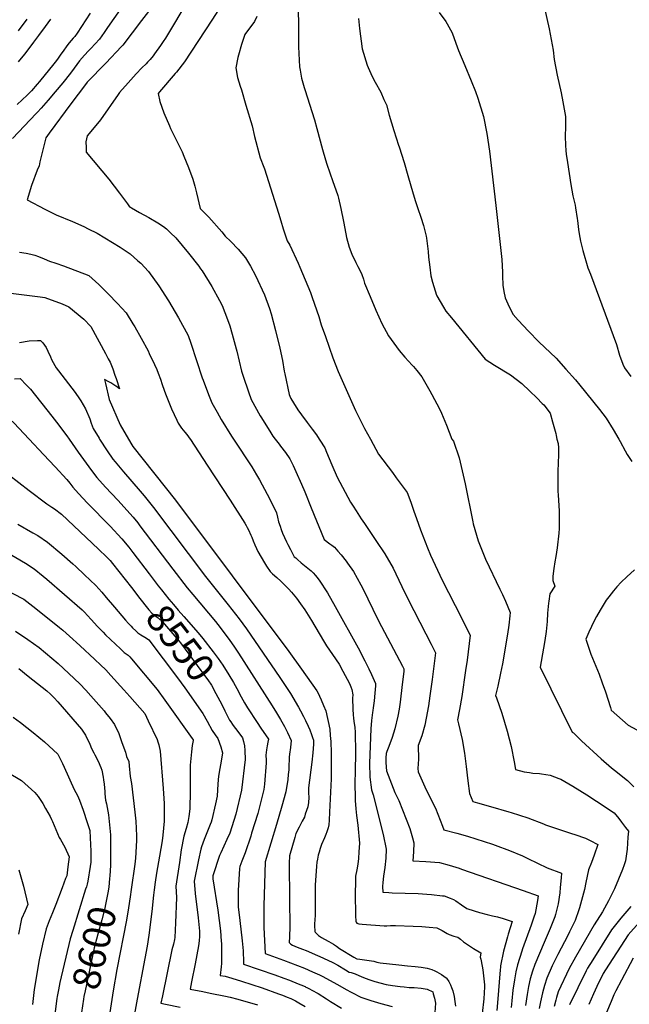
# Model space of a CAD drawing. Units: inches. Extents: x 2582811 to 2588273, y 1513430 to 1518599.
# Drawn here: x 2586853 to 2587488, y 1514411 to 1515437 of the extents above; entities that cross this region are included whole.
import ezdxf
from ezdxf.enums import TextEntityAlignment as Align

# ---------------------------------------------------------------- set-up
doc = ezdxf.new("R2010")
doc.units = ezdxf.units.IN
doc.header["$MEASUREMENT"] = 0
doc.layers.add('tile_2645_26_contour_10ft', color=171, linetype='Continuous')
doc.styles.add('Arial', font='arial.ttf')

msp = doc.modelspace()

# ---------------------------------------------------------------- linework, layer by layer
at = {"layer": 'tile_2645_26_contour_10ft'}
for points, elevation in [([(2587392, 1515485.3), (2587404.8, 1515428), (2587407, 1515416.9), (2587409.1, 1515405.6), (2587410, 1515396), (2587413.3, 1515379.6), (2587417.3, 1515361.2), (2587419.1, 1515351.7), (2587421.7, 1515336.4), (2587421.9, 1515326.2), (2587421.5, 1515315.6), (2587421.9, 1515306.7), (2587422.3, 1515300.9), (2587422.6, 1515297.2), (2587423.9, 1515288.6), (2587427.4, 1515265.6), (2587429.6, 1515253.7), (2587431.8, 1515243.9), (2587432.4, 1515241.2), (2587433.9, 1515230.3), (2587434.2, 1515228.2), (2587435.3, 1515218.6), (2587436.1, 1515214.3), (2587437.6, 1515206.5), (2587439.8, 1515196.8), (2587445.3, 1515178.6), (2587448, 1515172), (2587475.1, 1515098.9), (2587478.1, 1515087.8), (2587481.5, 1515078.4), (2587483.2, 1515074.4), (2587489.9, 1515065.3)], 8420), ([(2586972.4, 1515469.6), (2586944.2, 1515429.2), (2586940.8, 1515424.2), (2586935.9, 1515417.2), (2586931.5, 1515412.3), (2586926.8, 1515407.4), (2586924.3, 1515405), (2586920.2, 1515400.4), (2586914.9, 1515394.4), (2586912.1, 1515390.8), (2586909.4, 1515386.9), (2586905.6, 1515381.7), (2586897.5, 1515371.7), (2586889.8, 1515362.3), (2586882.5, 1515353.6), (2586875, 1515345.1), (2586871.4, 1515341.1), (2586869.9, 1515339.6), (2586845, 1515313.6)], 8500), ([(2586926.2, 1515444.4), (2586912.6, 1515423.3), (2586910, 1515420), (2586908.5, 1515418.3), (2586904.4, 1515413.4), (2586902.9, 1515411.6), (2586896.8, 1515403.3), (2586895.4, 1515401.4), (2586892, 1515396.4), (2586889.6, 1515393.2), (2586888.2, 1515391.3), (2586873.4, 1515373.1), (2586871, 1515370.3), (2586864.9, 1515363.4), (2586862.2, 1515360.5), (2586860.3, 1515358.6), (2586850, 1515349)], 8510), ([(2586989.4, 1515449.3), (2586979.8, 1515436.5), (2586970.1, 1515423.7), (2586960.3, 1515410.9), (2586959, 1515409.5), (2586942.4, 1515392.3), (2586923.2, 1515372.3), (2586921.3, 1515370), (2586905.9, 1515349.6), (2586883.3, 1515319.2), (2586880.1, 1515314.3), (2586878.6, 1515308.7), (2586876.5, 1515300.5), (2586873.7, 1515289.3), (2586873, 1515285), (2586871, 1515280.7), (2586865.1, 1515264.6), (2586860.5, 1515249.6), (2586878.9, 1515239.8), (2586890.7, 1515234), (2586907.7, 1515226.9), (2586919.5, 1515221.7), (2586924, 1515219.5), (2586933.5, 1515214.7), (2586957.3, 1515200.4), (2586959.6, 1515199), (2586967.8, 1515193.2), (2586976, 1515186.1), (2586978.9, 1515183.5), (2586986.9, 1515174.9), (2586997.7, 1515160), (2587008, 1515144.2), (2587018.4, 1515126.6), (2587028.5, 1515108), (2587031.1, 1515100.1), (2587043.1, 1515064.1), (2587044, 1515061.5), (2587049.7, 1515046.5), (2587053.1, 1515038), (2587058.5, 1515028.1), (2587062.6, 1515020.6), (2587073.5, 1515003.3), (2587075.7, 1515000)], 8490), ([(2587023.8, 1515450.3), (2587009.9, 1515426.8), (2587004.7, 1515418.3), (2587002.4, 1515414.8), (2586999.5, 1515410.6), (2586993.4, 1515401.9), (2586991.7, 1515399.8), (2586988.6, 1515396.1), (2586986, 1515393.2), (2586984.5, 1515391.5), (2586980.1, 1515387.1), (2586974.2, 1515380.9), (2586965.7, 1515371.5), (2586956.9, 1515361.6), (2586955.4, 1515359.5), (2586937.1, 1515333.1), (2586935.5, 1515331.3), (2586923.1, 1515316.2), (2586921.8, 1515310.1), (2586921.9, 1515304.1), (2586922, 1515299.5), (2586945.5, 1515271.2), (2586956.8, 1515256.7), (2586965, 1515245.4), (2586967.3, 1515242.5), (2586968.1, 1515242), (2586969.3, 1515241.3), (2586977.7, 1515236.5), (2586987.2, 1515231.2), (2586996.6, 1515225.7), (2587002.6, 1515221.8), (2587005.8, 1515219.4), (2587010.1, 1515215.3), (2587015.5, 1515209.9), (2587028.8, 1515194.1), (2587039.4, 1515180.3), (2587041.3, 1515177.8), (2587042.8, 1515175.6), (2587052.9, 1515159.2), (2587060.9, 1515144.7), (2587063.7, 1515139.4), (2587069.5, 1515124.8), (2587071.7, 1515118.3), (2587074.4, 1515109.4), (2587078.5, 1515094.2), (2587079.1, 1515091.8), (2587084.1, 1515071), (2587085.7, 1515065.9), (2587091.2, 1515049.6), (2587094.2, 1515041.5), (2587103.5, 1515024.5), (2587104.9, 1515022.2), (2587114.5, 1515006.7), (2587116.7, 1515003.2), (2587119.2, 1515000)], 8480), ([(2587060, 1515447.9), (2587053.2, 1515437.1), (2587024.6, 1515393.4), (2587016.1, 1515382.9), (2587014.8, 1515381.4), (2586998.4, 1515362.2), (2586996.9, 1515360.4), (2586998.8, 1515352.1), (2587002.9, 1515340.4), (2587008.9, 1515326.7), (2587010.1, 1515324), (2587018.5, 1515306.8), (2587022, 1515299.8), (2587024, 1515295.3), (2587028.7, 1515283.3), (2587033.3, 1515271.2), (2587035.2, 1515263.9), (2587037, 1515256.9), (2587040.8, 1515240.7), (2587044.5, 1515237.1), (2587049.8, 1515231.6), (2587063.4, 1515216.1), (2587066.9, 1515211.8), (2587072.7, 1515206.3), (2587080.4, 1515198.2), (2587088, 1515189.2), (2587093.3, 1515180.3), (2587098.7, 1515170.7), (2587107.9, 1515150.6), (2587113.1, 1515136.3), (2587114.9, 1515130.6), (2587119.3, 1515113.5), (2587123.9, 1515094.9), (2587126.6, 1515082.2), (2587128.5, 1515070.9), (2587129, 1515068.2), (2587133.7, 1515046.5), (2587134.2, 1515044.8), (2587135.5, 1515042.5), (2587138.3, 1515038), (2587142.8, 1515030.7), (2587146.6, 1515025.3), (2587152.4, 1515017.6), (2587157.7, 1515010.5), (2587162.2, 1515004.5), (2587165, 1515000)], 8470), ([(2587142.6, 1515450.8), (2587143.3, 1515436.4), (2587143.4, 1515414.8), (2587143.3, 1515409.1), (2587144.4, 1515388.4), (2587145, 1515384.8), (2587146.7, 1515376.4), (2587149.3, 1515366.8), (2587150, 1515364.6), (2587160.1, 1515333), (2587162.6, 1515324.1), (2587168.5, 1515302.1), (2587171.6, 1515291.4), (2587173, 1515286.9), (2587179.1, 1515268.7), (2587180.7, 1515264.8), (2587184.5, 1515254.3), (2587185.2, 1515251.2), (2587187.7, 1515240.7), (2587190.4, 1515226.9), (2587192.8, 1515214.1), (2587193.6, 1515210.5), (2587196.3, 1515200.3), (2587199.1, 1515193.1), (2587203.2, 1515184.3), (2587205.4, 1515180.1), (2587207.6, 1515175.5), (2587209.4, 1515171.7), (2587211.3, 1515166.9), (2587212.3, 1515162.7), (2587218.1, 1515148.8), (2587224, 1515134.6), (2587230.2, 1515120.8), (2587237.4, 1515107.7), (2587245.6, 1515096.2), (2587248.5, 1515092.4), (2587254.4, 1515085.7), (2587261.8, 1515077.4), (2587263.5, 1515075.7), (2587266.7, 1515071.7), (2587272, 1515065), (2587280.2, 1515050.5), (2587282.4, 1515046.6), (2587290.3, 1515031.8), (2587292.4, 1515027.1), (2587297.9, 1515014.8), (2587303.4, 1515000)], 8450), ([(2587290.2, 1515445.1), (2587296.9, 1515435.7), (2587298.3, 1515433.2), (2587303.7, 1515423.6), (2587307.4, 1515413), (2587310.4, 1515405.2), (2587316.8, 1515389.7), (2587323.6, 1515373.6), (2587327.9, 1515362.5), (2587330.5, 1515355.5), (2587336.5, 1515336.5), (2587339.9, 1515318.8), (2587342.5, 1515300.3), (2587349.1, 1515243.8), (2587355.4, 1515187.5), (2587356.1, 1515174.1), (2587356.2, 1515170.4), (2587356.6, 1515160.5), (2587357.5, 1515154), (2587359, 1515147.5), (2587363, 1515138), (2587367.3, 1515130.1), (2587372.5, 1515124.1), (2587383.1, 1515112.6), (2587394.1, 1515101.5), (2587412, 1515084.5), (2587422.1, 1515073.2), (2587432.1, 1515061.9), (2587436.8, 1515056.4), (2587457.2, 1515031), (2587464.3, 1515022), (2587471.7, 1515010), (2587477.5, 1515000)], 8430), ([(2586884.7, 1515438.1), (2586882.1, 1515434.3), (2586879.4, 1515430.5), (2586872.4, 1515420.9), (2586867.2, 1515414), (2586858, 1515402), (2586856.1, 1515399.6), (2586851.1, 1515393.6)], 8520), ([(2586860.2, 1515438.1), (2586851.1, 1515425.8)], 8530), ([(2587099.9, 1515440.7), (2587097.5, 1515435.5), (2587087.4, 1515421.9), (2587084.1, 1515411.6), (2587081, 1515400.6), (2587080.3, 1515398), (2587077.9, 1515387.4), (2587079.8, 1515377.3), (2587082.6, 1515368.2), (2587083.8, 1515364.4), (2587088.6, 1515348.5), (2587095, 1515326.7), (2587097.6, 1515315.8), (2587103.6, 1515293.5), (2587107.1, 1515283.7), (2587108, 1515281.8), (2587122.7, 1515235.8), (2587125.1, 1515227.6), (2587127.4, 1515219.3), (2587130.1, 1515211.2), (2587131.5, 1515207), (2587134.2, 1515202.4), (2587142.9, 1515183.6), (2587144.8, 1515179.5), (2587150.5, 1515166.3), (2587155.8, 1515153), (2587157.8, 1515147.8), (2587164.6, 1515128), (2587167.2, 1515119.2), (2587171.4, 1515107.1), (2587179.3, 1515085), (2587184.7, 1515070.6), (2587202.7, 1515029.9), (2587212.2, 1515011.1), (2587218.6, 1515000)], 8460), ([(2587206, 1515438.6), (2587206.9, 1515428.3), (2587209.9, 1515407), (2587214.9, 1515389.9), (2587216, 1515387.5), (2587218.9, 1515381.2), (2587222, 1515374.8), (2587223.3, 1515372.2), (2587229.1, 1515361.8), (2587232.5, 1515354.4), (2587235.2, 1515348.8), (2587237.8, 1515337.8), (2587242.9, 1515321.9), (2587247.8, 1515306.8), (2587248.5, 1515304.8), (2587253.6, 1515288.5), (2587257.3, 1515274.9), (2587262.9, 1515256), (2587265.4, 1515247.8), (2587268, 1515240.5), (2587271.1, 1515231.4), (2587273.6, 1515222.9), (2587276.5, 1515211.8), (2587276.8, 1515209.6), (2587278.5, 1515195.7), (2587278.9, 1515190), (2587280.2, 1515179.3), (2587281.4, 1515170.4), (2587283.2, 1515163.9), (2587287.4, 1515150.1), (2587287.6, 1515149.6), (2587294.6, 1515137.6), (2587297.1, 1515133.7), (2587302.9, 1515126.5), (2587337.9, 1515083.5), (2587347.8, 1515077.3), (2587364.4, 1515067.1), (2587376.2, 1515058), (2587384.8, 1515050.1), (2587392, 1515043.3), (2587397.6, 1515037.3), (2587399.1, 1515035.8), (2587405.9, 1515027.1), (2587408.3, 1515018.3), (2587411.6, 1515006.1), (2587412.2, 1515003.9), (2587412.7, 1515000)], 8440), ([(2586852.5, 1515195), (2586859.5, 1515194), (2586864.4, 1515193.1), (2586868.4, 1515191.9), (2586872.4, 1515190.6), (2586878.1, 1515188.2), (2586883.8, 1515185.8), (2586890.4, 1515183.5), (2586898.3, 1515180.7), (2586924.9, 1515170.6), (2586935.1, 1515161.4), (2586944.9, 1515151.7), (2586954.6, 1515141.7), (2586963.6, 1515131.9), (2586970.7, 1515120.3), (2586972.6, 1515117.1), (2586979.5, 1515105.3), (2586986.5, 1515092.2), (2586987.8, 1515089.4), (2586993.4, 1515078.1), (2586995.6, 1515072.8), (2586997.2, 1515068.9), (2586999.5, 1515062.7), (2587001.3, 1515057.1), (2587003.3, 1515051.2), (2587004.7, 1515047.4), (2587011, 1515031.8), (2587016.4, 1515019.8), (2587017.8, 1515016.7), (2587021.5, 1515011.5), (2587025, 1515007.5), (2587026.8, 1515005.1), (2587030.6, 1515000)], 8500), ([(2586843.3, 1515152.4), (2586873.9, 1515148.4), (2586878.8, 1515147.7), (2586896.8, 1515141.2), (2586903.8, 1515138.2), (2586919.5, 1515125.3), (2586927, 1515117.5), (2586942, 1515089.4), (2586944.9, 1515083.9), (2586946.9, 1515080.2), (2586948.5, 1515077), (2586949.7, 1515073.5), (2586952, 1515066.7), (2586953.2, 1515063.4), (2586956.9, 1515052.4), (2586953.6, 1515055.1), (2586953, 1515055.4), (2586947.7, 1515058.8), (2586945.7, 1515060), (2586941.2, 1515062.4), (2586942, 1515058.2), (2586945.9, 1515041.6), (2586957.5, 1515015), (2586966.1, 1515000)], 8510), ([(2586852.3, 1515101), (2586862.5, 1515102.6), (2586871.4, 1515103.1), (2586874.5, 1515103), (2586876.7, 1515100.4), (2586880.2, 1515095.5), (2586882, 1515091.8), (2586884.8, 1515086), (2586886, 1515083.1), (2586889.4, 1515076.8), (2586890.6, 1515074.5), (2586893.3, 1515071.3), (2586910.4, 1515048.6), (2586915.1, 1515042), (2586916.3, 1515040.1), (2586921.2, 1515031.7), (2586925.7, 1515021.4), (2586927.2, 1515016.6), (2586929.4, 1515011.3), (2586935.4, 1515001), (2586936, 1515000)], 8520), ([(2586847.1, 1515063), (2586853, 1515063.2), (2586859.9, 1515056.3), (2586863.9, 1515052.1), (2586886.2, 1515024.2), (2586891.1, 1515017.9), (2586901.8, 1515003.7), (2586904.4, 1515000)], 8530), ([(2586747.6, 1515000), (2586753.5, 1515003.6), (2586771.2, 1515013.3), (2586775.8, 1515015.5), (2586780.3, 1515017.6), (2586787.7, 1515020.3), (2586790, 1515021.1), (2586790.8, 1515021.3), (2586799.3, 1515023.1), (2586803.5, 1515023.9), (2586814.1, 1515025), (2586836.2, 1515026.4), (2586846.4, 1515017), (2586862.5, 1515000)], 8540), ([(2586862.5, 1515000), (2586877.6, 1514984), (2586889.6, 1514971.2), (2586901.7, 1514958.1), (2586904.8, 1514954.1), (2586908.2, 1514950.1), (2586914, 1514943.4), (2586923.3, 1514933.5), (2586946.9, 1514909.3), (2586959.2, 1514896.3), (2586966.4, 1514887.4), (2586970.7, 1514881.9), (2586987.6, 1514859.8)], 8540), ([(2586904.4, 1515000), (2586913.6, 1514986.6), (2586924.6, 1514971.2), (2586929.6, 1514964.6), (2586933.2, 1514960), (2586942.3, 1514949.9), (2586954.9, 1514936.4), (2586970.9, 1514918.6), (2586975.7, 1514912.7), (2586978.1, 1514909.7), (2587012.3, 1514864.4), (2587027.2, 1514845.1), (2587033.1, 1514838), (2587056.9, 1514809.8), (2587061.7, 1514803.7), (2587066.6, 1514797.2), (2587071.1, 1514791.2), (2587076.8, 1514783.2), (2587081, 1514776.8), (2587116, 1514722.1), (2587120.4, 1514714.8), (2587124.7, 1514707.9), (2587127.5, 1514702.9), (2587128.9, 1514700.4), (2587132.1, 1514694.3), (2587135.9, 1514686), (2587134.9, 1514678.6), (2587134, 1514671.7), (2587133.7, 1514668.5), (2587133.3, 1514657.4), (2587133.2, 1514655.4), (2587132.8, 1514650.5), (2587132.2, 1514645.3), (2587130.1, 1514632.5), (2587126, 1514617.5), (2587120.5, 1514598.2), (2587108.5, 1514559.4), (2587107.4, 1514513.4), (2587107.1, 1514494.2), (2587107.2, 1514491), (2587108.8, 1514463.8), (2587127.9, 1514456.9), (2587149.6, 1514448.4), (2587158.1, 1514444.8), (2587165.2, 1514441.6), (2587168.2, 1514440), (2587184, 1514431.4), (2587193, 1514426.3), (2587198.2, 1514423.5), (2587201.8, 1514421.6), (2587205.5, 1514419.8), (2587208.5, 1514418.4), (2587219, 1514414.7), (2587229.3, 1514411.6), (2587241, 1514408.5)], 8530), ([(2586936, 1515000), (2586943.8, 1514987.8), (2586949.9, 1514979.3), (2586952.1, 1514976.3), (2586960.9, 1514965.9), (2586978.4, 1514945.8), (2586982.5, 1514940.9), (2586992.2, 1514928.8), (2587046.3, 1514856.8), (2587070.1, 1514827.4), (2587081.5, 1514812.8), (2587089.2, 1514802.3), (2587124, 1514751.6), (2587129.6, 1514743.3), (2587135, 1514734.8), (2587143.3, 1514720.8), (2587145.6, 1514716.8), (2587148.5, 1514711), (2587150.7, 1514706.6), (2587153.5, 1514700.8), (2587155.1, 1514696.9), (2587157.1, 1514692.2), (2587158.1, 1514689), (2587159, 1514686.1), (2587159.1, 1514684.3), (2587159, 1514682.1), (2587158.3, 1514673), (2587157.3, 1514663.3), (2587153.7, 1514636.4), (2587153.8, 1514631.4), (2587154.2, 1514626.4), (2587153.8, 1514621.4), (2587153.2, 1514616.6), (2587150.5, 1514608.9), (2587149.6, 1514606.1), (2587147.4, 1514601.6), (2587144, 1514595.4), (2587140.7, 1514588.9), (2587139.5, 1514584.9), (2587134.1, 1514565.6), (2587133.7, 1514558), (2587133.9, 1514519.8), (2587134.3, 1514491.9), (2587134, 1514481), (2587133.9, 1514478.9), (2587133.8, 1514477.2), (2587133.7, 1514475.2), (2587135.4, 1514473.6), (2587137.3, 1514472.5), (2587141.9, 1514470.5), (2587147.5, 1514468.3), (2587151.5, 1514466.9), (2587163.3, 1514461.8), (2587165.8, 1514460.7), (2587173.9, 1514457), (2587179.3, 1514454.3), (2587184.4, 1514451.6), (2587192.4, 1514446.7), (2587196.4, 1514444.3), (2587198.5, 1514443.8), (2587202.5, 1514442.5), (2587206.2, 1514440.8), (2587211.2, 1514438.7), (2587216.8, 1514436.6), (2587223.1, 1514434.6), (2587234.8, 1514431.6), (2587241.3, 1514430.5), (2587249.4, 1514429.2), (2587253.6, 1514428.9), (2587258.8, 1514428.5), (2587263.9, 1514428.2), (2587271.3, 1514427.6), (2587277.5, 1514426.6), (2587283.4, 1514423.8), (2587284, 1514421.8), (2587285.2, 1514417.3), (2587286.3, 1514412.1), (2587285.7, 1514402.1)], 8520), ([(2586966.1, 1515000), (2586969.5, 1514994.2), (2586970.8, 1514992.3), (2587015, 1514936.4), (2587133.2, 1514778.8), (2587146.6, 1514760.2), (2587162.5, 1514737.5), (2587164.1, 1514734.4), (2587165.3, 1514732.1), (2587167, 1514728.2), (2587169.4, 1514722.5), (2587171.9, 1514716.7), (2587176, 1514697.6), (2587176.5, 1514691.2), (2587177, 1514684.8), (2587177.2, 1514682.3), (2587177.6, 1514675.6), (2587177.6, 1514672.1), (2587177.5, 1514654.4), (2587177.4, 1514645.8), (2587175.9, 1514611.1), (2587175.5, 1514602.8), (2587175, 1514597.9), (2587174.2, 1514594.8), (2587173.6, 1514592.7), (2587173, 1514590.7), (2587172, 1514587.7), (2587170.5, 1514584.4), (2587167.4, 1514577.5), (2587166, 1514573.4), (2587164.8, 1514569.4), (2587163.9, 1514566.2), (2587163.1, 1514562.1), (2587162.6, 1514559.1), (2587162.1, 1514554.9), (2587160.8, 1514535), (2587160.7, 1514528.2), (2587160.9, 1514515.5), (2587160.8, 1514509.8), (2587160.8, 1514504.1), (2587160.3, 1514498.4), (2587160.1, 1514494.9), (2587160.1, 1514492.7), (2587160.3, 1514487), (2587160.4, 1514486.7), (2587160.8, 1514486.1), (2587164.4, 1514482.6), (2587167.3, 1514480.6), (2587170.4, 1514478.8), (2587175, 1514476.4), (2587179.8, 1514473.5), (2587182.9, 1514471.3), (2587186.1, 1514469), (2587201.1, 1514460), (2587204.4, 1514458.3), (2587207.5, 1514457.9), (2587217.2, 1514456.5), (2587222, 1514455.8), (2587225.2, 1514454.8), (2587228.7, 1514453.9), (2587248, 1514451.8), (2587257, 1514451), (2587265, 1514450.2), (2587271.3, 1514449.4), (2587277.6, 1514448.6), (2587282.6, 1514447), (2587285.6, 1514445.7), (2587287.6, 1514444.8), (2587292.5, 1514441.9), (2587297.5, 1514438.5), (2587297.6, 1514438.4), (2587297.8, 1514438.2), (2587300.2, 1514434.5), (2587301.8, 1514431.2), (2587303, 1514428.5), (2587304.3, 1514424.7), (2587305.8, 1514418.8), (2587306.6, 1514413.7), (2587307.2, 1514408.8)], 8510), ([(2587030.6, 1515000), (2587030.9, 1514999.6), (2587048.3, 1514973.1), (2587072.2, 1514936.3), (2587087.3, 1514912.4), (2587088.8, 1514910), (2587090, 1514907.9), (2587091.2, 1514905.5), (2587093.6, 1514900.1), (2587094.6, 1514897.8), (2587096.3, 1514893.9), (2587097.8, 1514889.9), (2587099.5, 1514886.1), (2587101.1, 1514883.1), (2587108.1, 1514871.1), (2587110.2, 1514867.6), (2587113.7, 1514862.1), (2587116.3, 1514859.7), (2587120.7, 1514855.9), (2587125.1, 1514852), (2587130.1, 1514846.8), (2587133.3, 1514843.5), (2587136.1, 1514840.6), (2587141.3, 1514834.3), (2587145.5, 1514828.5), (2587149.9, 1514822.1), (2587156.8, 1514811), (2587169.4, 1514789.7), (2587172.7, 1514784.7), (2587179, 1514775.7), (2587185.8, 1514765.3), (2587189.8, 1514758.2), (2587196.5, 1514745.2), (2587198.1, 1514741.9), (2587199, 1514739.2), (2587200, 1514733.5), (2587199.7, 1514730.1), (2587200.2, 1514718.7), (2587200.5, 1514712.8), (2587200.9, 1514709), (2587201.2, 1514706.2), (2587202, 1514699.6), (2587202.5, 1514694.6), (2587202.9, 1514672.9), (2587202.4, 1514653.9), (2587202, 1514641.5), (2587202, 1514638.6), (2587202.4, 1514628.7), (2587202.6, 1514623.4), (2587203.1, 1514614.5), (2587203.9, 1514607.8), (2587205.4, 1514597.6), (2587206.9, 1514578.8), (2587206.5, 1514569.9), (2587206.1, 1514562.8), (2587205.3, 1514557), (2587204.2, 1514551.1), (2587202.8, 1514544.3), (2587202.7, 1514536.3), (2587202.5, 1514528.3), (2587202.5, 1514523.7), (2587202.9, 1514506.1), (2587203, 1514502.9), (2587203.3, 1514497.6), (2587203.4, 1514496.5), (2587204.1, 1514495.4), (2587206.5, 1514494.6), (2587209.8, 1514494.3), (2587232.9, 1514492.7), (2587235.4, 1514492.8), (2587239.2, 1514492.9), (2587244.7, 1514493.1), (2587263.1, 1514492.3), (2587272, 1514491.8), (2587279.5, 1514491.3), (2587287.6, 1514490.4), (2587293.2, 1514487.8), (2587298.6, 1514484.7), (2587300.5, 1514483.6), (2587305.4, 1514481.9), (2587309.4, 1514480.8), (2587312.2, 1514478.7), (2587315.6, 1514475.9), (2587325.9, 1514468.9), (2587333.6, 1514464.4), (2587332.9, 1514459.9), (2587333.4, 1514457.7), (2587335, 1514450.5), (2587335.6, 1514446.9), (2587337.3, 1514431.1), (2587337.2, 1514429), (2587336.8, 1514416.6), (2587333.3, 1514386)], 8500), ([(2587075.7, 1515000), (2587094.6, 1514971.1), (2587099.6, 1514962.9), (2587102.6, 1514957.6), (2587110.7, 1514942.9), (2587114.8, 1514934.7), (2587120.3, 1514923.3), (2587121.6, 1514918.6), (2587122.6, 1514913.9), (2587124.3, 1514909.2), (2587125.4, 1514905.9), (2587126.9, 1514902.2), (2587131, 1514893), (2587132.3, 1514890.3), (2587135, 1514884.9), (2587139, 1514877.5), (2587140.6, 1514876.2), (2587142.2, 1514874.7), (2587146.3, 1514871.2), (2587156.5, 1514862.7), (2587158.8, 1514860.6), (2587161.2, 1514857.9), (2587162.6, 1514856.3), (2587165, 1514853.2), (2587173.8, 1514839.9), (2587181.8, 1514825.7), (2587205.5, 1514782.6), (2587212.6, 1514769.1), (2587216.8, 1514760.6), (2587219.4, 1514754.8), (2587223.8, 1514745.3), (2587223.6, 1514742.8), (2587223, 1514735.1), (2587222.3, 1514727.4), (2587221.4, 1514719.9), (2587220.9, 1514717.3), (2587220.5, 1514715), (2587219.6, 1514706.8), (2587218.9, 1514698.1), (2587217.3, 1514662.4), (2587217.8, 1514647.8), (2587219.4, 1514634.6), (2587221.1, 1514629.2), (2587231.8, 1514587.7), (2587234.9, 1514572.6), (2587234.5, 1514563.1), (2587233.5, 1514553.6), (2587232.2, 1514544.5), (2587231.2, 1514537.7), (2587231, 1514533.5), (2587231.2, 1514527.6), (2587237.5, 1514527.3), (2587241.2, 1514527.1), (2587268.3, 1514526.3), (2587277.1, 1514525.8), (2587282, 1514525.4), (2587293.6, 1514524), (2587294.5, 1514523.9), (2587295.3, 1514523.8), (2587301.6, 1514521.6), (2587305.1, 1514520), (2587307.6, 1514518.6), (2587313.3, 1514514.5), (2587319.1, 1514510.8), (2587326.5, 1514508.4), (2587332.3, 1514506.5), (2587340.1, 1514504.5), (2587345.8, 1514503.1), (2587351.1, 1514501.9), (2587357, 1514500.4), (2587366.1, 1514497.1), (2587362.2, 1514483.8), (2587361.4, 1514481.2), (2587357.3, 1514466.2), (2587354, 1514450.9), (2587353.9, 1514449.4), (2587353.7, 1514446.9), (2587350.9, 1514412.4), (2587350.2, 1514404.2)], 8490), ([(2587119.2, 1515000), (2587120.6, 1514998.2), (2587123.2, 1514994.7), (2587124.8, 1514992.9), (2587129.8, 1514986.1), (2587134.2, 1514979.6), (2587137.8, 1514972.6), (2587140.8, 1514966.5), (2587146.7, 1514953.1), (2587150, 1514945.1), (2587156.5, 1514928.5), (2587170.2, 1514895.6), (2587176, 1514890.9), (2587178.3, 1514889.4), (2587181, 1514887.4), (2587184.4, 1514883.3), (2587187.8, 1514879.3), (2587193, 1514872.7), (2587194.5, 1514870.7), (2587200.6, 1514862), (2587208.5, 1514848.1), (2587211.8, 1514841.5), (2587215.7, 1514833.6), (2587220.9, 1514822.7), (2587226.9, 1514810.5), (2587230.1, 1514804.8), (2587251.8, 1514763.3), (2587253.3, 1514760.5), (2587253.1, 1514757.7), (2587251.6, 1514744.4), (2587249.3, 1514726), (2587248.3, 1514718.6), (2587247.1, 1514711.2), (2587243.8, 1514698.2), (2587241, 1514688.9), (2587237.5, 1514679.6), (2587235.5, 1514674.3), (2587235, 1514672.2), (2587234.5, 1514667.8), (2587234.5, 1514663.4), (2587234.8, 1514658), (2587235.3, 1514654.3), (2587243.9, 1514631.7), (2587247.9, 1514623.2), (2587259.4, 1514594), (2587262.3, 1514584.4), (2587263.8, 1514579.2), (2587263.5, 1514569.8), (2587262.7, 1514560.5), (2587276.2, 1514559.8), (2587290.3, 1514558.7), (2587300.5, 1514556), (2587310.9, 1514552.6), (2587313.5, 1514551.7), (2587377.7, 1514529.3), (2587393.2, 1514523.8), (2587392.6, 1514519.2), (2587390.2, 1514505.6), (2587388.9, 1514501.8), (2587386, 1514493.4), (2587377.1, 1514468.8), (2587376.3, 1514466.3), (2587371.8, 1514451.8), (2587370.1, 1514444.6), (2587368.5, 1514436.2), (2587367, 1514425.4), (2587365.8, 1514414.3), (2587365.2, 1514407.4)], 8480), ([(2587165, 1515000), (2587165.5, 1514999.2), (2587170.7, 1514990.9), (2587172.7, 1514986.4), (2587175.5, 1514980), (2587178.1, 1514973.2), (2587183.7, 1514960.6), (2587197.8, 1514934.4), (2587200.4, 1514930.1), (2587203.4, 1514925.2), (2587208.6, 1514917.1), (2587212.1, 1514912.2), (2587224.2, 1514894.3), (2587233.4, 1514880.5), (2587242, 1514865.7), (2587245, 1514859.8), (2587251.1, 1514846.6), (2587257.4, 1514833.5), (2587276.3, 1514797), (2587281.8, 1514786.2), (2587286.3, 1514777.3), (2587282.7, 1514749.4), (2587280.4, 1514732.4), (2587279, 1514721.9), (2587276.7, 1514709.2), (2587275.3, 1514702), (2587272, 1514690.9), (2587268.2, 1514680.5), (2587268.7, 1514666.4), (2587267.9, 1514656.7), (2587268.1, 1514653.3), (2587276.6, 1514634.3), (2587286.2, 1514615.3), (2587293.5, 1514596.5), (2587294.8, 1514592.6), (2587308.4, 1514589.2), (2587319.7, 1514586), (2587345.6, 1514577.7), (2587348.4, 1514576.8), (2587363.4, 1514571.2), (2587376.9, 1514565.6), (2587382.4, 1514562.9), (2587402.8, 1514553.1), (2587417.6, 1514547.5), (2587417.4, 1514542.8), (2587416.4, 1514532.7), (2587415.9, 1514527.2), (2587414.2, 1514515.4), (2587411.5, 1514504.4), (2587410.8, 1514502), (2587405.8, 1514489.9), (2587399.5, 1514475.4), (2587389.8, 1514452.4), (2587387.3, 1514445.2), (2587385.1, 1514437.5), (2587383.3, 1514429.4), (2587381.7, 1514421), (2587380.1, 1514409.5)], 8470), ([(2587218.6, 1515000), (2587226.7, 1514984.3), (2587241.5, 1514965.3), (2587245.2, 1514959.8), (2587252.4, 1514950.1), (2587256.8, 1514944.4), (2587260.6, 1514934.4), (2587263.8, 1514925.1), (2587266.3, 1514917.2), (2587270.6, 1514905.7), (2587277.9, 1514886.6), (2587280.9, 1514879.1), (2587293.1, 1514853.1), (2587313.3, 1514813.8), (2587314.8, 1514810.6), (2587322.3, 1514795.7), (2587319.2, 1514769.7), (2587317.6, 1514758.8), (2587313.6, 1514731.7), (2587311.4, 1514718.3), (2587309.1, 1514707.3), (2587310.2, 1514703.4), (2587314.2, 1514687), (2587316.4, 1514672.7), (2587318.3, 1514658.6), (2587319.9, 1514643.8), (2587321.8, 1514630.5), (2587325.3, 1514622.3), (2587330.2, 1514620.8), (2587343.7, 1514617.2), (2587362.7, 1514611.6), (2587365.1, 1514610.9), (2587382.6, 1514605.1), (2587398.8, 1514599.1), (2587401.1, 1514598.1), (2587416.6, 1514592.6), (2587428.1, 1514589), (2587431.7, 1514587.8), (2587442.7, 1514583.9), (2587447.7, 1514581.5), (2587455.5, 1514577.5), (2587451.8, 1514566.3), (2587449.1, 1514558.5), (2587445.8, 1514550.9), (2587443.1, 1514537.7), (2587441.8, 1514530.5), (2587436.5, 1514511.5), (2587435.8, 1514509.4), (2587431.9, 1514498.3), (2587426.1, 1514486.3), (2587424.4, 1514482.7), (2587413.9, 1514462.8), (2587408.1, 1514451), (2587402.2, 1514437.9), (2587399.9, 1514430.5), (2587397.8, 1514422.8), (2587396.5, 1514416.5), (2587395.8, 1514413.4), (2587394.4, 1514406.4)], 8460), ([(2587303.4, 1515000), (2587305.1, 1514997.9), (2587310.8, 1514980.7), (2587317.2, 1514953.5), (2587325.2, 1514913.8), (2587325.7, 1514911.8), (2587330.8, 1514893.9), (2587338.5, 1514874.8), (2587353.4, 1514843.5), (2587356.1, 1514838.1), (2587359.3, 1514831), (2587364.2, 1514819.5), (2587363.9, 1514815.9), (2587362.6, 1514806.3), (2587361.2, 1514796.8), (2587356, 1514765.9), (2587354.1, 1514756.1), (2587351.2, 1514742.5), (2587348.8, 1514732.7), (2587349.8, 1514730.3), (2587355.4, 1514714.5), (2587361, 1514695.6), (2587365.1, 1514679.6), (2587368.3, 1514663.6), (2587369.8, 1514655.8), (2587378.8, 1514653.2), (2587384.3, 1514652.4), (2587387.9, 1514651.9), (2587394.8, 1514651.4), (2587396.8, 1514651.2), (2587406, 1514649.6), (2587414.9, 1514646.4), (2587417, 1514645.4), (2587429.6, 1514638.3), (2587444, 1514629.2), (2587454.3, 1514622.5), (2587472.5, 1514610.4), (2587477.5, 1514604.5), (2587480.3, 1514600.7), (2587484.5, 1514595.1), (2587487.4, 1514591.3), (2587487, 1514585.1), (2587486, 1514572.5), (2587484.4, 1514560.4), (2587483, 1514556.3), (2587481.3, 1514551.5), (2587473, 1514531.2), (2587466.8, 1514518.7), (2587460.5, 1514507.1), (2587451.7, 1514493.7), (2587432.1, 1514460), (2587425.7, 1514448.3), (2587414.1, 1514423.9), (2587412.4, 1514417.9), (2587411.6, 1514415), (2587410, 1514408.6)], 8450), ([(2587412.7, 1515000), (2587414.1, 1514995.6), (2587414.4, 1514990.9), (2587414.7, 1514982.8), (2587414.2, 1514976.5), (2587413.9, 1514965.4), (2587413.8, 1514951.3), (2587413.9, 1514945.9), (2587414.1, 1514941.7), (2587415.3, 1514925.4), (2587415.4, 1514919.8), (2587415.3, 1514911.7), (2587415.1, 1514906.9), (2587414.8, 1514901.9), (2587413.2, 1514886.9), (2587411.7, 1514877.8), (2587410.7, 1514872.1), (2587409.6, 1514865.2), (2587408.7, 1514857.2), (2587408.5, 1514852.8), (2587410.6, 1514846.9), (2587405.4, 1514838.8), (2587404.3, 1514831.3), (2587404, 1514829.1), (2587403.2, 1514818.6), (2587402.8, 1514810.1), (2587401.7, 1514799.6), (2587400.4, 1514790.3), (2587399, 1514782), (2587395.3, 1514762.4), (2587428.7, 1514694.4), (2587430.2, 1514694), (2587438.6, 1514685.7), (2587459.1, 1514666.7), (2587469.9, 1514657.3), (2587472.9, 1514655), (2587486.6, 1514644.3), (2587493.1, 1514637.7)], 8440), ([(2587477.5, 1515000), (2587478.8, 1514997.8), (2587484.1, 1514987.8), (2587486, 1514984.1), (2587491, 1514976.8)], 8430), ([(2586841.1, 1514963.2), (2586862.4, 1514946.4), (2586881, 1514932.6), (2586886.2, 1514929.2), (2586888.9, 1514927.3), (2586896.2, 1514921.8), (2586909.1, 1514909.8), (2586934.7, 1514885.5), (2586943.4, 1514877), (2586947, 1514873.4), (2586949.4, 1514870.6), (2586969.1, 1514845.4)], 8550), ([(2586850.9, 1514911.5), (2586866.3, 1514902.5), (2586871.5, 1514899.5), (2586881.8, 1514892.7), (2586896.5, 1514880.1), (2586908.2, 1514870.1), (2586911.1, 1514867.4), (2586920.3, 1514858.7), (2586932.2, 1514847.4), (2586938.3, 1514840.6), (2586943, 1514835.1), (2586951.5, 1514824.9), (2586962.9, 1514811.5), (2586966.3, 1514807.7), (2586968.8, 1514805.1), (2586970.4, 1514803.5), (2586973.7, 1514800.3), (2586976, 1514798.3), (2586979.1, 1514796.1), (2586983, 1514793.6), (2586984.9, 1514792.5), (2586987.3, 1514790.7), (2587017.3, 1514751.3), (2587024.9, 1514740.7), (2587043.7, 1514714.1), (2587048.3, 1514705.9), (2587053.5, 1514696.2), (2587056.6, 1514691.9), (2587059.3, 1514688.1), (2587062.3, 1514679.4), (2587064.1, 1514673), (2587062.9, 1514664.4), (2587061.4, 1514656.8), (2587060.1, 1514648.8), (2587059.3, 1514640.8), (2587058.6, 1514628), (2587056.7, 1514619.8), (2587053, 1514603.3), (2587052.3, 1514600.6), (2587051.2, 1514598.2), (2587045.1, 1514582.8), (2587042.1, 1514575.1), (2587041.5, 1514572.5), (2587039, 1514561.5), (2587034.5, 1514539.2), (2587035.6, 1514526.5), (2587038.7, 1514501.1), (2587040, 1514487.2), (2587040.1, 1514485.1), (2587040.1, 1514481.8), (2587039.8, 1514477.1), (2587039, 1514471.7), (2587035.8, 1514453), (2587032, 1514434.4), (2587030.6, 1514426.5), (2587043.5, 1514424), (2587051.4, 1514422.5), (2587067.2, 1514419.3), (2587072, 1514418.2), (2587080.2, 1514416), (2587100.8, 1514410.2)], 8560), ([(2586819.9, 1514893.5), (2586858.6, 1514870.9), (2586867.9, 1514864.8), (2586877.3, 1514857.3), (2586881.1, 1514854.1), (2586917.7, 1514822), (2586920.1, 1514819.7), (2586923.4, 1514816.3), (2586927.3, 1514812), (2586933.7, 1514804.9), (2586939.6, 1514798.7), (2586942.3, 1514796), (2586957.8, 1514781.3), (2586961.6, 1514777.8), (2586963.8, 1514776.4), (2586965.9, 1514774.8), (2586967.4, 1514773.1), (2586969.1, 1514771.1), (2586996, 1514738.9), (2587004, 1514727.9), (2587005.7, 1514725.6), (2587032.5, 1514688.1), (2587033.5, 1514686.6), (2587033.5, 1514686), (2587032.6, 1514680.8), (2587031.8, 1514674), (2587031.1, 1514667), (2587030.4, 1514660), (2587030.3, 1514640), (2587030.6, 1514633.2), (2587030.2, 1514614.5), (2587029, 1514606.6), (2587028, 1514600.4), (2587026.1, 1514594.1), (2587023.7, 1514586), (2587021.2, 1514572), (2587019.2, 1514558.7), (2587015.6, 1514534), (2587016.2, 1514522.2), (2587015.2, 1514495.7), (2587014.4, 1514480.5), (2587014.1, 1514478.3), (2587012.9, 1514473.4), (2587011.4, 1514467.6), (2587001.5, 1514419.8), (2587000, 1514411.9), (2587004.6, 1514410.9), (2587020, 1514407.9)], 8570), ([(2586987.6, 1514859.8), (2586997.2, 1514847.2), (2587000.6, 1514842.9), (2587008.1, 1514833.4), (2587013, 1514827.6), (2587017.9, 1514821.9), (2587023.9, 1514815), (2587038.7, 1514798), (2587043.6, 1514792.1), (2587054.4, 1514778.4), (2587059.5, 1514771.5), (2587064.5, 1514764.3), (2587070.9, 1514754.2), (2587075.6, 1514746.5), (2587080.8, 1514736.8)], 8540), ([(2587493.8, 1514863.8), (2587485.7, 1514856.4), (2587479.8, 1514850.8), (2587475.5, 1514846.2), (2587471.8, 1514842), (2587466.9, 1514835.6), (2587464.3, 1514832.1), (2587457.9, 1514821.6), (2587454.3, 1514815.2), (2587451.8, 1514810.6), (2587446, 1514798.8), (2587443, 1514791.7), (2587448.4, 1514776), (2587456.8, 1514755.1), (2587460.2, 1514745.9), (2587463.5, 1514736.5), (2587468.7, 1514720.4), (2587469.6, 1514717.5), (2587487.3, 1514702), (2587504.5, 1514692.6)], 8430), ([(2586834.1, 1514845), (2586856.9, 1514833.2), (2586869.4, 1514823.4), (2586894.3, 1514803.7), (2586897.7, 1514800.8), (2586904.6, 1514794.8), (2586915.5, 1514784.8), (2586921, 1514779.7), (2586925.3, 1514775.7), (2586942.5, 1514759.5), (2586947.7, 1514753.8), (2586961.3, 1514738.6), (2586967.5, 1514731.7), (2586983.1, 1514714.1), (2586986.8, 1514706.4), (2586996.1, 1514686.9), (2586996.8, 1514684.6), (2586997.7, 1514681.3), (2586999.1, 1514674.8), (2587002.4, 1514635.7), (2587003.3, 1514620.2), (2587003.3, 1514601.6), (2587001.8, 1514587.2), (2587001.2, 1514581.2), (2586998.6, 1514565.3), (2586995.5, 1514547.7), (2586994.1, 1514538.2), (2586992.9, 1514530), (2586992.3, 1514524.6), (2586990.6, 1514507.6), (2586987.3, 1514482.9), (2586985.6, 1514471.5), (2586983.1, 1514458.5), (2586975.2, 1514416), (2586971.8, 1514397)], 8580), ([(2586969.1, 1514845.4), (2586971.6, 1514842.2), (2586976.6, 1514835.7), (2586987.4, 1514822), (2586990.4, 1514818.8), (2586994, 1514815.9), (2586997.2, 1514813.8), (2587001.9, 1514809.2), (2587003.7, 1514807.1), (2587016.4, 1514792.4), (2587018.5, 1514789.9), (2587020.3, 1514787.6), (2587046.6, 1514752.3), (2587048.9, 1514749), (2587052.7, 1514743.5), (2587057.2, 1514734.9), (2587063.3, 1514723.3)], 8550), ([(2586848.3, 1514800), (2586861, 1514791.3), (2586873, 1514782.8), (2586892.8, 1514766.1), (2586898.3, 1514761.1), (2586903.9, 1514755.9), (2586915.5, 1514744.9), (2586921.6, 1514738.4), (2586927, 1514732.5), (2586940.6, 1514716.8), (2586942.3, 1514714.7), (2586947, 1514708.7), (2586951.6, 1514702.6), (2586955.9, 1514693.1), (2586959.2, 1514683.9), (2586962.9, 1514673.6), (2586964.1, 1514669.3), (2586966.6, 1514664.1), (2586967, 1514659.6), (2586968, 1514648.2), (2586969.1, 1514641), (2586972.9, 1514611.1), (2586973.7, 1514601.7), (2586974.5, 1514586.6), (2586974.6, 1514581.5), (2586973.3, 1514563.2), (2586972.7, 1514557.1), (2586969, 1514530.5), (2586967.9, 1514522.9), (2586966.1, 1514511.5), (2586964, 1514498.7), (2586954.1, 1514447), (2586950.3, 1514424.7), (2586943.5, 1514382.1)], 8590), ([(2586851.7, 1514760.9), (2586861.5, 1514753.1), (2586881, 1514737.6), (2586884.7, 1514734.1), (2586888.6, 1514730.4), (2586892.6, 1514726.3), (2586917.2, 1514697.8), (2586921.2, 1514691.5), (2586925.7, 1514682.1), (2586927.5, 1514677.5), (2586930.1, 1514672.9), (2586931.2, 1514670.8), (2586934.6, 1514664.2), (2586937.2, 1514657.6), (2586938.2, 1514654.8), (2586939.7, 1514647.7), (2586940.2, 1514644.7), (2586940.7, 1514640.5), (2586941.4, 1514632.6), (2586941.5, 1514630.2), (2586942.1, 1514623.7), (2586943.1, 1514620), (2586945.4, 1514608.4), (2586947.2, 1514587.5), (2586947.3, 1514580.6), (2586947.5, 1514565.4), (2586947.2, 1514555.7), (2586946.5, 1514544.6)], 8600), ([(2587080.8, 1514736.8), (2587081.6, 1514735.2), (2587083.6, 1514731.5), (2587087.1, 1514725.2), (2587090.4, 1514720), (2587100.3, 1514704.6), (2587104.2, 1514698.8), (2587112.1, 1514687.1), (2587111.5, 1514684), (2587110.8, 1514680.4), (2587110, 1514676.1), (2587109.4, 1514670.6), (2587109.6, 1514665.5), (2587109.6, 1514662.6), (2587107.8, 1514640.4), (2587107.1, 1514634.8), (2587105.3, 1514626.6), (2587104.6, 1514623.7), (2587100.9, 1514609.9), (2587094.5, 1514589.1), (2587093.6, 1514586.1), (2587087.9, 1514568.6), (2587084.3, 1514560), (2587082.4, 1514554.4), (2587081.8, 1514552.3), (2587080.5, 1514529.6), (2587080.4, 1514516.8), (2587080.6, 1514512.5), (2587082.1, 1514498.3), (2587084.7, 1514476.9), (2587085.7, 1514466.5), (2587085.8, 1514462.6), (2587085.9, 1514458.6), (2587085.9, 1514455.9), (2587086, 1514453.2), (2587086, 1514452.7), (2587118.8, 1514441.6), (2587128.1, 1514438.2), (2587134, 1514436), (2587143.1, 1514432.2), (2587145.8, 1514431.1), (2587150.2, 1514429.2), (2587151, 1514428.8), (2587152.1, 1514428.3), (2587154.8, 1514426.9), (2587157.4, 1514425.5), (2587163.8, 1514421.9), (2587172.7, 1514416.4), (2587176.7, 1514413.9), (2587188.4, 1514406.8)], 8540), ([(2587063.3, 1514723.3), (2587066.6, 1514716.8), (2587071.6, 1514707.2), (2587072.7, 1514705.4), (2587074.5, 1514702.6), (2587076.4, 1514700), (2587077.6, 1514698.3), (2587080.2, 1514695.1), (2587085.1, 1514688.8), (2587086.2, 1514684.9), (2587087.2, 1514680.4), (2587087.5, 1514675.3), (2587087.9, 1514666.2), (2587084, 1514634), (2587078.1, 1514609.1), (2587071.9, 1514589.3), (2587068.7, 1514582.5), (2587065.5, 1514575.7), (2587062.3, 1514568.8), (2587061.1, 1514566), (2587054, 1514544.6), (2587054, 1514541.8), (2587059.2, 1514508.8), (2587061.9, 1514487.3), (2587062.9, 1514476.8), (2587063.1, 1514474.1), (2587063.2, 1514468.8), (2587063, 1514453.2), (2587062.8, 1514449.9), (2587061.7, 1514441), (2587067, 1514440), (2587070.3, 1514439.1), (2587073.9, 1514438.1), (2587084.1, 1514434.9), (2587105.4, 1514427.9), (2587122.5, 1514421.8), (2587126.7, 1514420.3), (2587129.2, 1514419.3), (2587131.6, 1514418.4), (2587135.4, 1514416.7), (2587136.8, 1514416.1), (2587137.4, 1514415.8), (2587140.4, 1514414.3), (2587143.6, 1514412.5), (2587150.3, 1514408.4)], 8550), ([(2586845.7, 1514710.3), (2586853.4, 1514704.6), (2586866.6, 1514694.3), (2586878.5, 1514684.4), (2586892.5, 1514671.5), (2586897.4, 1514662), (2586899, 1514658.1), (2586909.4, 1514634.8), (2586913, 1514628.7), (2586915.1, 1514623.5), (2586918.8, 1514613.2), (2586923.1, 1514600.4), (2586925.8, 1514592), (2586926.3, 1514584.5), (2586927, 1514570.6), (2586926.7, 1514559), (2586926, 1514554.4), (2586923.6, 1514539.3)], 8610), ([(2586839.8, 1514652.9), (2586854.6, 1514644.3), (2586868.5, 1514631.8), (2586871.8, 1514627.4), (2586876.8, 1514620.1), (2586879.7, 1514615.1), (2586884.5, 1514606.7), (2586886, 1514603.4), (2586886.8, 1514601.4), (2586890.2, 1514593), (2586894, 1514584.9), (2586895.2, 1514582.5), (2586899.8, 1514574.7), (2586904.1, 1514564.5), (2586902.9, 1514554), (2586901.8, 1514544.6), (2586900.6, 1514541.9), (2586896.9, 1514532.4), (2586890.5, 1514514.7), (2586886.8, 1514506.1), (2586883.4, 1514497.8), (2586880.3, 1514489.5), (2586876.6, 1514473.4), (2586873.1, 1514457.3), (2586867.6, 1514426.3), (2586866.9, 1514419.9), (2586866, 1514410.6)], 8620), ([(2586851.8, 1514551), (2586853.9, 1514543.8), (2586856.5, 1514534.1), (2586861.3, 1514514.8), (2586858.3, 1514508.3), (2586854.7, 1514500.1), (2586851.3, 1514484)], 8630), ([(2586946.5, 1514544.6), (2586946.4, 1514542), (2586945.6, 1514532.9), (2586944.7, 1514527.1), (2586942.3, 1514514.8), (2586941.4, 1514510.9), (2586938.3, 1514498.8), (2586934.1, 1514484.1), (2586930.5, 1514469.7), (2586920.8, 1514425), (2586919.6, 1514419.1), (2586919.1, 1514416.1), (2586917, 1514402.1), (2586916.3, 1514395.2), (2586916.2, 1514394.3)], 8600), ([(2586923.6, 1514539.3), (2586923.1, 1514535.9), (2586922.2, 1514533.3)], 8610), ([(2586922.2, 1514533.3), (2586921.4, 1514530.9), (2586908, 1514487.6), (2586905.4, 1514479), (2586894.6, 1514433.5), (2586893, 1514426), (2586891.6, 1514418.9), (2586891.3, 1514416.8), (2586888.9, 1514397.8)], 8610), ([(2587490, 1514512.7), (2587479.5, 1514500.7), (2587469.8, 1514488.4), (2587450.2, 1514457.3), (2587444.9, 1514448.5), (2587443.3, 1514445.7), (2587425.9, 1514410.2)], 8440), ([(2587498.7, 1514496.2), (2587487.3, 1514483.4), (2587463.6, 1514446.9), (2587461.2, 1514442.9), (2587454.4, 1514429.3), (2587451, 1514421.8), (2587446.1, 1514410.5)], 8430), ([(2587492.4, 1514458.8), (2587480.1, 1514436.1), (2587474.5, 1514425), (2587472.4, 1514420.7), (2587469.4, 1514413.7), (2587464.6, 1514402.4)], 8420)]:
    msp.add_lwpolyline(points, dxfattribs=dict(at, elevation=elevation))

# ---------------------------------------------------------------- texts
at = {"color": 18, "style": 'Arial'}
for s, rotation, p in [('8550', -52.2186, (2587020.3, 1514787.6)), ('8600', 76.8505, (2586930.5, 1514469.7))]:
    msp.add_text(s, height=28.8, rotation=rotation, dxfattribs=at).set_placement(p, align=Align.MIDDLE_CENTER)

doc.saveas('drawing.dxf')
